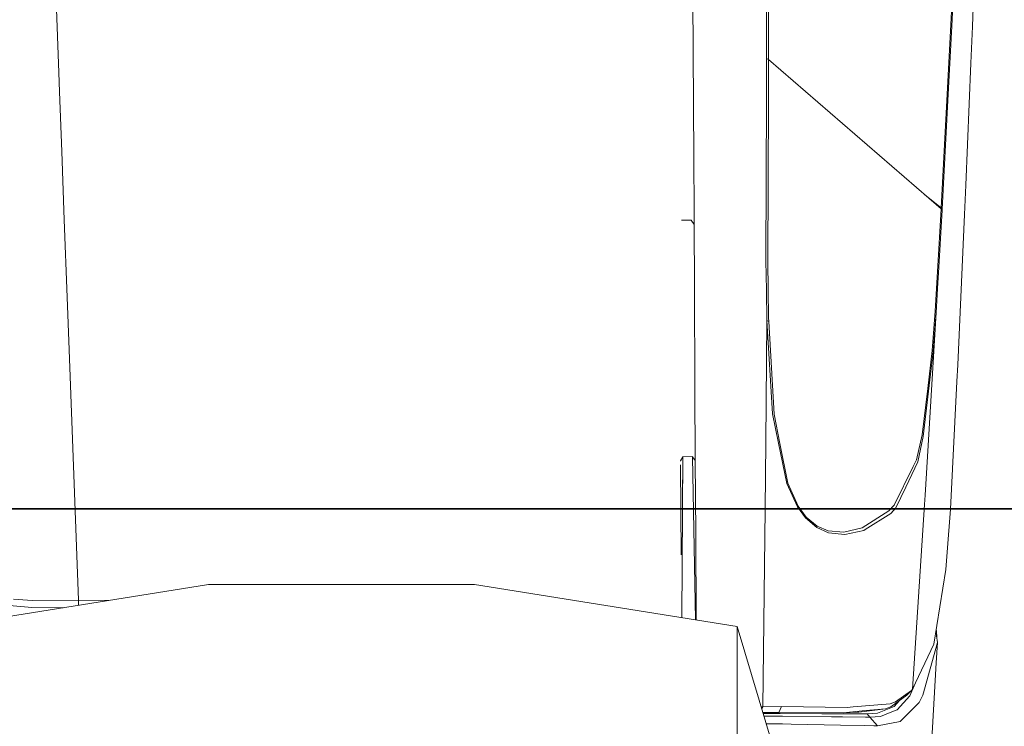
# Model space of a CAD drawing. Units: millimetres. Extents: x -1525 to 1857, y 149 to 3231.
# Drawn here: x 1015 to 1325, y 1181 to 1403 of the extents above; entities that cross this region are included whole.
import ezdxf

# ---------------------------------------------------------------- set-up
doc = ezdxf.new("R2010")
doc.units = ezdxf.units.MM
doc.layers.add('1', color=7, linetype='Continuous', true_color=0xffffff)
doc.styles.add('blockfont', font='simplex.shx')
doc.dimstyles.get("Standard").update_dxf_attribs({"dimtxt": 0.18, "dimasz": 0.18, "dimexe": 0.18, "dimexo": 0.0625, "dimgap": 0.09, "dimtad": 0, "dimtih": 1, "dimtoh": 1, "dimdec": 4, "dimzin": 0, "dimdsep": 46, "dimtxsty": 'Standard', "dimcen": 0.09, "dimadec": 0, "dimazin": 0, "dimtfac": 1, "dimtdec": 4, "dimtofl": 0, "dimtmove": 0, "dimatfit": 3, "dimfxl": 1, "dimtolj": 1, "dimtzin": 0, "dimarcsym": 0})

# ---------------------------------------------------------------- blocks, each defined once
blk = doc.blocks.new('_U0')
at = {"layer": '1', "color": 18, "lineweight": 35}
for p, q in [((636.241853, 2321.031314), (1730.446505, 2321.031314)), ((1728.446505, 2321.031314), (1728.446505, 1883.540665)), ((1728.446505, 1249.300015), (1728.446505, 1686.790665)), ((412.750006, 1249.300015), (1730.446505, 1249.300015))]:
    blk.add_line(p, q, dxfattribs=at)
at = {"layer": '1', "color": 18, "lineweight": 13}
for p, q in [((1625.113172, 1782.040665), (1600.113172, 1782.040665)), ((1600.113172, 1782.040665), (1600.113172, 1688.290665)), ((1856.779838, 1782.040665), (1831.779838, 1782.040665)), ((1856.779838, 1688.290665), (1856.779838, 1782.040665)), ((1600.113172, 1688.290665), (1625.113172, 1688.290665)), ((1831.779838, 1688.290665), (1856.779838, 1688.290665))]:
    blk.add_line(p, q, dxfattribs=at)
at = {"layer": '1', "color": 18, "lineweight": 70}
for points in [[(1728.446505, 2321.031314), (1741.843965, 2271.031364), (1715.049045, 2271.031265)], [(1728.446505, 1249.300015), (1715.049045, 1299.299966), (1741.843965, 1299.300064)]]:
    blk.add_solid(points, dxfattribs=at)
at = {"layer": '1', "color": 18, "linetype": 'Continuous', "lineweight": 13, "char_height": 50, "attachment_point": 7, "line_spacing_factor": 0.903614, "style": 'blockfont'}
for s, insert in [('\\W1.3321;42.2', (1624.638172, 1818.144832)), ('\\W1.1591;1072', (1624.638172, 1696.269832))]:
    blk.add_mtext(s, dxfattribs=dict(at, insert=insert))

msp = doc.modelspace()

# ---------------------------------------------------------------- linework, layer by layer
at = {"layer": '1', "color": 18, "linetype": 'Continuous', "lineweight": 13}
for p, q in [((1250.829995, 1390.756843), (1250.819743, 1451.846358)), ((1250.829995, 1390.756843), (1250.819743, 1451.846358)), ((1250.129282, 1435.999152), (1250.157416, 1391.103742)), ((1250.129282, 1435.999152), (1250.157416, 1391.103742)), ((1309.976399, 1430.124399), (1308.566391, 1401.217935)), ((1309.976399, 1430.124399), (1308.566391, 1401.217935)), ((1315.033734, 1401.161906), (1316.108525, 1428.541538)), ((1315.033734, 1401.161906), (1316.108525, 1428.541538)), ((1227.286398, 1359.822509), (1226.991236, 1412.721393)), ((1227.286398, 1359.822509), (1226.991236, 1412.721393)), ((1026.412308, 1409.444925), (1027.258217, 1386.656043)), ((1308.226168, 1401.732204), (1308.626473, 1410.011646)), ((1308.226168, 1401.732204), (1308.626473, 1410.011646)), ((1308.226168, 1401.732204), (1305.190861, 1344.03753)), ((1308.226168, 1401.732204), (1305.190861, 1344.03753)), ((1307.326376, 1377.84755), (1308.566391, 1401.217935)), ((1307.326376, 1377.84755), (1308.566391, 1401.217935)), ((1314.543545, 1389.610169), (1315.033734, 1401.161906)), ((1314.543545, 1389.610169), (1315.033734, 1401.161906)), ((1250.157416, 1391.103742), (1250.133336, 1378.768322)), ((1250.157416, 1391.103742), (1250.133336, 1378.768322)), ((1250.829995, 1390.756843), (1250.157416, 1391.103742)), ((1250.829995, 1390.756843), (1250.157416, 1391.103742)), ((1250.829995, 1390.756843), (1250.800192, 1378.430006)), ((1250.829995, 1390.756843), (1250.800192, 1378.430006)), ((1250.829995, 1390.756843), (1305.17441, 1343.740461)), ((1250.829995, 1390.756843), (1305.17441, 1343.740461)), ((1312.910855, 1351.13537), (1314.543545, 1389.610169)), ((1312.910855, 1351.13537), (1314.543545, 1389.610169)), ((1027.258217, 1386.656043), (1027.483761, 1380.579588)), ((1028.181612, 1361.777541), (1027.483761, 1380.579588)), ((1250.133336, 1378.768322), (1249.992192, 1327.408788)), ((1250.133336, 1378.768322), (1249.992192, 1327.408788)), ((1250.800192, 1378.430006), (1250.623286, 1327.124951)), ((1250.800192, 1378.430006), (1250.623286, 1327.124951)), ((1305.509627, 1343.610999), (1307.326376, 1377.84755)), ((1305.509627, 1343.610999), (1307.326376, 1377.84755)), ((1028.979361, 1340.286729), (1028.181612, 1361.777541)), ((1227.286398, 1359.822509), (1227.367699, 1343.003747)), ((1227.286398, 1359.822509), (1227.367699, 1343.003747)), ((1312.910855, 1351.13537), (1312.506735, 1341.955182)), ((1312.910855, 1351.13537), (1312.506735, 1341.955182)), ((1300.071007, 1348.155699), (1305.190861, 1344.03753)), ((1300.071007, 1348.155699), (1305.190861, 1344.03753)), ((1227.387249, 1338.751313), (1227.367699, 1343.003747)), ((1227.387249, 1338.751313), (1227.367699, 1343.003747)), ((1305.17441, 1343.740461), (1304.063618, 1323.957321)), ((1305.17441, 1343.740461), (1304.063618, 1323.957321)), ((1304.374039, 1323.555705), (1305.493176, 1343.314407)), ((1304.374039, 1323.555705), (1305.493176, 1343.314407)), ((1305.190861, 1344.03753), (1305.17441, 1343.740461)), ((1305.190861, 1344.03753), (1305.17441, 1343.740461)), ((1305.190861, 1344.03753), (1305.509627, 1343.610999)), ((1305.190861, 1344.03753), (1305.509627, 1343.610999)), ((1305.493176, 1343.314407), (1305.509627, 1343.610999)), ((1305.493176, 1343.314407), (1305.509627, 1343.610999)), ((1028.979361, 1340.286729), (1029.882491, 1315.950987)), ((1223.372281, 1340.111491), (1223.400414, 1340.112326)), ((1223.372281, 1340.111491), (1223.400414, 1340.112326)), ((1223.400414, 1340.112326), (1226.394236, 1340.210197)), ((1223.400414, 1340.112326), (1226.394236, 1340.210197)), ((1226.406634, 1340.191958), (1226.394236, 1340.210197)), ((1226.406634, 1340.191958), (1226.394236, 1340.210197)), ((1226.406634, 1340.191958), (1227.387249, 1338.751313)), ((1226.406634, 1340.191958), (1227.387249, 1338.751313)), ((1312.506735, 1341.955182), (1310.422003, 1294.597519)), ((1312.506735, 1341.955182), (1310.422003, 1294.597519)), ((1227.480948, 1319.33069), (1227.387249, 1338.751313)), ((1227.480948, 1319.33069), (1227.387249, 1338.751313)), ((1249.992192, 1327.408788), (1250.124037, 1318.114993)), ((1249.992192, 1327.408788), (1250.124037, 1318.114993)), ((1250.623286, 1327.124951), (1250.851691, 1309.398172)), ((1250.623286, 1327.124951), (1250.851691, 1309.398172)), ((1303.290427, 1311.512587), (1304.063618, 1323.957321)), ((1303.290427, 1311.512587), (1304.063618, 1323.957321)), ((1304.178059, 1320.424554), (1304.374039, 1323.555705)), ((1304.178059, 1320.424554), (1304.374039, 1323.555705)), ((1227.636397, 1287.097347), (1227.480948, 1319.33069)), ((1227.636397, 1287.097347), (1227.480948, 1319.33069)), ((1250.259697, 1308.545348), (1250.124037, 1318.114993)), ((1250.259697, 1308.545348), (1250.124037, 1318.114993)), ((1303.595603, 1311.115381), (1304.178059, 1320.424554)), ((1303.595603, 1311.115381), (1304.178059, 1320.424554)), ((1029.882491, 1315.950987), (1030.499518, 1299.331782)), ((1250.865757, 1308.300492), (1250.851691, 1309.398172)), ((1250.865757, 1308.300492), (1250.851691, 1309.398172)), ((1303.595603, 1311.115381), (1300.358832, 1257.014883)), ((1303.595603, 1311.115381), (1300.358832, 1257.014883)), ((1302.38682, 1299.173472), (1303.290427, 1311.512587)), ((1302.38682, 1299.173472), (1303.290427, 1311.512587)), ((1303.595603, 1311.115381), (1302.688897, 1298.766491)), ((1303.595603, 1311.115381), (1302.688897, 1298.766491)), ((1303.290427, 1311.512587), (1303.595603, 1311.115381)), ((1303.290427, 1311.512587), (1303.595603, 1311.115381)), ((1250.259697, 1308.545348), (1249.944985, 1270.230782)), ((1250.259697, 1308.545348), (1249.944985, 1270.230782)), ((1250.259697, 1308.545348), (1250.865757, 1308.300492)), ((1250.259697, 1308.545348), (1252.053082, 1279.190076)), ((1250.259697, 1308.545348), (1250.865757, 1308.300492)), ((1250.259697, 1308.545348), (1252.053082, 1279.190076)), ((1250.865757, 1308.300492), (1252.58404, 1279.053939)), ((1250.865757, 1308.300492), (1252.58404, 1279.053939)), ((1030.499518, 1299.331782), (1030.917704, 1288.066399)), ((1299.547255, 1272.063625), (1302.688897, 1298.766491)), ((1299.547255, 1272.063625), (1302.688897, 1298.766491)), ((1300.952733, 1287.144435), (1302.38682, 1299.173472)), ((1300.952733, 1287.144435), (1302.38682, 1299.173472)), ((1310.422003, 1294.597519), (1310.158074, 1289.342296)), ((1310.422003, 1294.597519), (1310.158074, 1289.342296)), ((1030.917704, 1288.066399), (1033.424199, 1220.536363)), ((1227.752268, 1264.542949), (1227.636397, 1287.097347)), ((1227.752268, 1264.542949), (1227.636397, 1287.097347)), ((1299.217284, 1272.588504), (1300.952733, 1287.144435)), ((1299.217284, 1272.588504), (1300.952733, 1287.144435)), ((1308.142245, 1249.21943), (1310.158074, 1289.342296)), ((1308.142245, 1249.21943), (1310.158074, 1289.342296)), ((1253.942549, 1269.928944), (1252.053082, 1279.190076)), ((1253.942549, 1269.928944), (1252.053082, 1279.190076)), ((1254.410565, 1269.874943), (1252.58404, 1279.053939)), ((1254.410565, 1269.874943), (1252.58404, 1279.053939)), ((1297.457516, 1264.72224), (1299.217284, 1272.588504)), ((1297.457516, 1264.72224), (1299.217284, 1272.588504)), ((1299.547255, 1272.063625), (1297.826827, 1264.109028)), ((1299.547255, 1272.063625), (1297.826827, 1264.109028)), ((1249.944985, 1270.230782), (1249.771893, 1249.148381)), ((1249.944985, 1270.230782), (1249.771893, 1249.148381)), ((1256.525815, 1257.268083), (1253.942549, 1269.928944)), ((1256.525815, 1257.268083), (1253.942549, 1269.928944)), ((1254.410565, 1269.874943), (1256.909192, 1257.317794)), ((1254.410565, 1269.874943), (1256.909192, 1257.317794)), ((1223.107159, 1264.431966), (1223.782599, 1265.648496)), ((1223.107159, 1264.431966), (1223.782599, 1265.648496)), ((1223.472891, 1215.000604), (1223.782599, 1265.648496)), ((1223.472891, 1215.000604), (1223.782599, 1265.648496)), ((1223.732263, 1251.233023), (1223.782599, 1265.648496)), ((1223.732263, 1251.233023), (1223.782599, 1265.648496)), ((1223.829091, 1265.64945), (1223.782599, 1265.648496)), ((1223.829091, 1265.64945), (1223.782599, 1265.648496)), ((1223.829091, 1265.64945), (1226.815045, 1265.71132)), ((1223.829091, 1265.64945), (1226.815045, 1265.71132)), ((1226.832449, 1265.689624), (1226.815045, 1265.71132)), ((1226.832449, 1265.689624), (1226.815045, 1265.71132)), ((1226.832449, 1265.689624), (1227.752268, 1264.542949)), ((1227.807043, 1214.30636), (1226.832449, 1265.689624)), ((1226.832449, 1265.689624), (1227.752268, 1264.542949)), ((1227.807043, 1214.30636), (1226.832449, 1265.689624)), ((1223.107159, 1264.431966), (1223.098338, 1264.416468)), ((1223.107159, 1264.431966), (1223.098338, 1264.416468)), ((1223.107676, 1264.334491), (1223.098338, 1264.416468)), ((1223.107676, 1264.334491), (1223.098338, 1264.416468)), ((1223.264338, 1234.815443), (1223.114183, 1263.108529)), ((1223.264338, 1234.815443), (1223.114183, 1263.108529)), ((1227.871716, 1241.610778), (1227.752268, 1264.542949)), ((1227.871716, 1241.610778), (1227.752268, 1264.542949)), ((1290.403664, 1250.415099), (1296.393454, 1262.564075)), ((1290.403664, 1250.415099), (1296.393454, 1262.564075)), ((1297.826827, 1264.109028), (1294.051468, 1256.104005)), ((1297.826827, 1264.109028), (1294.051468, 1256.104005)), ((1296.393454, 1262.564075), (1297.457516, 1264.72224)), ((1296.393454, 1262.564075), (1297.457516, 1264.72224)), ((1259.88847, 1249.950183), (1256.525815, 1257.268083)), ((1259.88847, 1249.950183), (1256.525815, 1257.268083)), ((1260.156929, 1250.127566), (1256.909192, 1257.317794)), ((1260.156929, 1250.127566), (1256.909192, 1257.317794)), ((1294.051468, 1256.104005), (1290.959418, 1249.547375)), ((1294.051468, 1256.104005), (1290.959418, 1249.547375)), ((1300.358832, 1257.014883), (1300.154507, 1253.597629)), ((1300.358832, 1257.014883), (1300.154507, 1253.597629)), ((1299.964964, 1250.683797), (1300.154507, 1253.597629)), ((1299.964964, 1250.683797), (1300.154507, 1253.597629)), ((1259.88847, 1249.950183), (1262.494147, 1246.415627)), ((1259.88847, 1249.950183), (1262.494147, 1246.415627)), ((1262.668192, 1246.689451), (1260.156929, 1250.127566)), ((1262.668192, 1246.689451), (1260.156929, 1250.127566)), ((1290.403664, 1250.415099), (1288.735449, 1248.690498)), ((1290.403664, 1250.415099), (1288.735449, 1248.690498)), ((1299.964964, 1250.683797), (1296.179354, 1192.487848)), ((1299.964964, 1250.683797), (1296.179354, 1192.487848)), ((1249.771893, 1249.148381), (1249.004662, 1186.9892)), ((1249.771893, 1249.148381), (1249.004662, 1186.9892)), ((1288.735449, 1248.690498), (1280.304015, 1243.327987)), ((1288.735449, 1248.690498), (1280.304015, 1243.327987)), ((1289.313138, 1247.80227), (1281.218112, 1242.764485)), ((1289.313138, 1247.80227), (1281.218112, 1242.764485)), ((1290.959418, 1249.547375), (1289.313138, 1247.80227)), ((1290.959418, 1249.547375), (1289.313138, 1247.80227)), ((1307.089627, 1235.613358), (1308.142245, 1249.21943)), ((1307.089627, 1235.613358), (1308.142245, 1249.21943)), ((1266.040385, 1243.4075), (1262.494147, 1246.415627)), ((1266.040385, 1243.4075), (1262.494147, 1246.415627)), ((1262.668192, 1246.689451), (1266.079724, 1243.808997)), ((1262.668192, 1246.689451), (1266.079724, 1243.808997)), ((1266.079724, 1243.808997), (1269.61261, 1242.300523)), ((1266.079724, 1243.808997), (1269.61261, 1242.300523)), ((1228.012819, 1214.273398), (1227.871716, 1241.610778)), ((1228.01601, 1214.272887), (1227.871716, 1241.610778)), ((1228.012819, 1214.273398), (1227.871716, 1241.610778)), ((1228.01601, 1214.272887), (1227.871716, 1241.610778)), ((1269.717753, 1241.773022), (1266.040385, 1243.4075)), ((1269.717753, 1241.773022), (1266.040385, 1243.4075)), ((1269.61261, 1242.300523), (1274.499714, 1241.914881)), ((1269.61261, 1242.300523), (1274.499714, 1241.914881)), ((1274.80036, 1241.231335), (1269.717753, 1241.773022)), ((1274.80036, 1241.231335), (1269.717753, 1241.773022)), ((1274.499714, 1241.914881), (1280.304015, 1243.327987)), ((1274.499714, 1241.914881), (1280.304015, 1243.327987)), ((1280.796826, 1242.502344), (1274.80036, 1241.231335)), ((1280.796826, 1242.502344), (1274.80036, 1241.231335)), ((1281.218112, 1242.764485), (1280.796826, 1242.502344)), ((1281.218112, 1242.764485), (1280.796826, 1242.502344)), ((1306.668341, 1230.168951), (1307.089627, 1235.613358)), ((1306.668341, 1230.168951), (1307.089627, 1235.613358)), ((1302.908719, 1206.679833), (1306.668341, 1230.168951)), ((1302.908719, 1206.679833), (1306.668341, 1230.168951)), ((991.654575, 1212.208999), (1074.385226, 1225.46078)), ((1158.170283, 1225.46078), (1074.385226, 1225.46078)), ((1240.900815, 1212.208999), (1158.170283, 1225.46078)), ((1004.435837, 1219.566715), (1018.801272, 1218.181026)), ((1018.873751, 1220.445049), (1012.963355, 1220.884455)), ((1018.873751, 1220.445049), (1033.424199, 1220.536363)), ((1033.424199, 1220.536363), (1043.049342, 1220.441403)), ((1033.424199, 1220.536363), (1033.448907, 1218.903607)), ((1018.801272, 1218.181026), (1028.640635, 1218.133419)), ((1240.900815, 1212.208999), (1259.396136, 1150.633109)), ((1240.900815, 1212.208999), (1240.900815, 1201.444757)), ((1303.758919, 1209.263933), (1303.555863, 1210.723016)), ((1303.75725, 1210.866106), (1303.637588, 1211.233613)), ((1303.827542, 1208.770594), (1303.75725, 1210.866106)), ((1296.179354, 1192.487848), (1302.908719, 1206.679833)), ((1296.179354, 1192.487848), (1302.908719, 1206.679833)), ((1304.050744, 1207.165969), (1299.405158, 1190.605772)), ((1303.646624, 1200.76741), (1304.050744, 1207.165969)), ((1304.050744, 1207.165969), (1303.758919, 1209.263933)), ((1240.900815, 1169.592989), (1240.900815, 1201.444757)), ((1303.646624, 1200.76741), (1302.137196, 1174.892915)), ((1295.833886, 1192.10757), (1290.806115, 1188.538325)), ((1295.833886, 1192.10757), (1290.806115, 1188.538325)), ((1294.377863, 1190.617097), (1295.833886, 1192.10757)), ((1294.377863, 1190.617097), (1295.833886, 1192.10757)), ((1295.60715, 1191.149843), (1295.292914, 1190.450681)), ((1296.701729, 1193.587077), (1295.60715, 1191.149843)), ((1296.179354, 1192.487848), (1295.833886, 1192.10757)), ((1296.179354, 1192.487848), (1295.833886, 1192.10757)), ((1296.701729, 1193.587077), (1296.722514, 1193.633352)), ((1277.458012, 1186.928523), (1289.111435, 1187.925232)), ((1277.458012, 1186.928523), (1289.111435, 1187.925232)), ((1289.111435, 1187.925232), (1290.806115, 1188.538325)), ((1289.111435, 1187.925232), (1290.806115, 1188.538325)), ((1294.377863, 1190.617097), (1289.376557, 1186.993611)), ((1294.377863, 1190.617097), (1289.376557, 1186.993611)), ((1290.352404, 1187.034977), (1292.086417, 1188.956926)), ((1291.290343, 1186.008942), (1295.292914, 1190.450681)), ((1298.24239, 1188.323868), (1294.41601, 1184.445155)), ((1298.24239, 1188.323868), (1299.405158, 1190.605772)), ((1249.004662, 1186.9892), (1248.477108, 1186.985484)), ((1249.004662, 1186.9892), (1248.477108, 1186.985484)), ((1249.004662, 1186.9892), (1248.698378, 1186.248817)), ((1249.004662, 1186.9892), (1248.698378, 1186.248817)), ((1249.004662, 1186.9892), (1254.8998, 1187.028301)), ((1249.004662, 1186.9892), (1254.8998, 1187.028301)), ((1254.03744, 1185.177219), (1249.036497, 1185.123129)), ((1254.03744, 1185.177219), (1249.036497, 1185.123129)), ((1249.117212, 1184.854405), (1254.481614, 1184.851301)), ((1254.8998, 1187.028301), (1254.03744, 1185.177219)), ((1254.8998, 1187.028301), (1254.03744, 1185.177219)), ((1254.03744, 1185.177219), (1274.307549, 1185.06397)), ((1254.03744, 1185.177219), (1274.307549, 1185.06397)), ((1254.481614, 1184.851301), (1267.628491, 1184.790623)), ((1254.8998, 1187.028301), (1275.541127, 1186.76461)), ((1254.8998, 1187.028301), (1275.541127, 1186.76461)), ((1273.274243, 1184.764517), (1267.628491, 1184.790623)), ((1273.274243, 1184.764517), (1281.892359, 1184.698713)), ((1280.270875, 1185.642612), (1274.307549, 1185.06397)), ((1280.270875, 1185.642612), (1274.307549, 1185.06397)), ((1274.307549, 1185.06397), (1278.848708, 1185.22538)), ((1274.307549, 1185.06397), (1278.848708, 1185.22538)), ((1277.458012, 1186.928523), (1275.541127, 1186.76461)), ((1277.458012, 1186.928523), (1275.541127, 1186.76461)), ((1278.848708, 1185.22538), (1279.294312, 1185.303462)), ((1278.848708, 1185.22538), (1279.294312, 1185.303462)), ((1287.695706, 1186.363113), (1279.294312, 1185.303462)), ((1287.695706, 1186.363113), (1279.294312, 1185.303462)), ((1280.270875, 1185.642612), (1287.695706, 1186.363113)), ((1280.270875, 1185.642612), (1287.695706, 1186.363113)), ((1281.892359, 1184.698713), (1283.513129, 1184.810293)), ((1282.769024, 1183.689368), (1281.892359, 1184.698713)), ((1283.513129, 1184.810293), (1285.13509, 1184.921873)), ((1285.13509, 1184.921873), (1290.352404, 1187.034977)), ((1289.599001, 1185.329569), (1286.040366, 1183.899892)), ((1287.695706, 1186.363113), (1289.376557, 1186.993611)), ((1287.695706, 1186.363113), (1289.376557, 1186.993611)), ((1291.290343, 1186.008942), (1289.599001, 1185.329569)), ((1249.379384, 1183.981565), (1253.276408, 1183.966887)), ((1250.09008, 1181.615466), (1255.163252, 1181.556356)), ((1255.167305, 1183.959854), (1253.276408, 1183.966887)), ((1255.167305, 1183.959854), (1270.669758, 1183.82479)), ((1274.119914, 1183.79463), (1270.669758, 1183.82479)), ((1281.397641, 1183.706057), (1274.119914, 1183.79463)), ((1282.769024, 1183.689368), (1281.397641, 1183.706057)), ((1282.769024, 1183.689368), (1286.040366, 1183.899892)), ((1285.153925, 1180.942905), (1282.769024, 1183.689368)), ((1285.153925, 1180.942905), (1292.287171, 1182.287109)), ((1294.41601, 1184.445155), (1292.287171, 1182.287109)), ((1257.950366, 1181.505335), (1255.163252, 1181.556356)), ((1273.454487, 1181.221617), (1257.950366, 1181.505335)), ((1280.950367, 1181.046617), (1273.454487, 1181.221617)), ((1283.93656, 1180.97688), (1280.950367, 1181.046617)), ((1283.93656, 1180.97688), (1285.153925, 1180.942905))]:
    msp.add_line(p, q, dxfattribs=at)

# ---------------------------------------------------------------- dimensions: what is measured, and where the dimension line sits
dim = msp.add_linear_dim(base=(1728.446505, 1249.300015), p1=(0, 2321.031314), p2=(377.635002, 1249.300015), angle=90, text='<>\\P[\\C18;\\H50.00;\\Fsimplex.shx;1072\\Fsimplex.shx;\\H50.00;\\C18; ]', dimstyle='Standard', override={"dimtxt": 50, "dimasz": 50, "dimexe": 2, "dimexo": 0, "dimgap": 1.5, "dimtih": 1, "dimtoh": 1, "dimdec": 1, "dimlfac": 0.03937, "dimzin": 8, "dimdsep": 44, "dimlunit": 2, "dimtxsty": 'blockfont', "dimsah": 1, "dimse1": 0, "dimse2": 0, "dimsd1": 0, "dimsd2": 0, "dimclrd": 18, "dimclre": 18, "dimclrt": 18, "dimtol": 0, "dimtm": -0.1, "dimtfac": 1, "dimtdec": 2, "dimtofl": 1, "dimtmove": 0, "dimtzin": 8, "dimlwd": 35, "dimlwe": 35}, dxfattribs=at)
dim.commit()
dim.dimension.update_dxf_attribs({"geometry": '_U0', "text_midpoint": (1728.446505, 1796.103165), "dimtype": 160})

doc.saveas('drawing.dxf')
